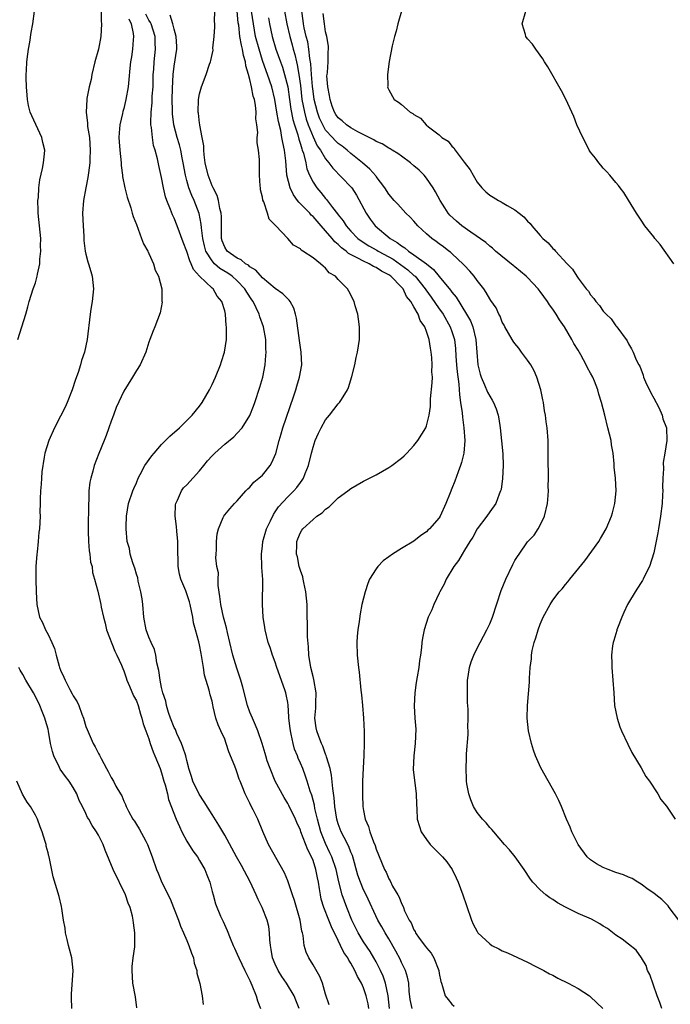
# Model space of a CAD drawing. Units: inches. Extents: x 2607000 to 2610000, y 1485000 to 1488000.
# Drawn here: x 2609115 to 2609218, y 1485400 to 1485556 of the extents above; entities that cross this region are included whole.
import ezdxf

# ---------------------------------------------------------------- set-up
doc = ezdxf.new("R2010")
doc.units = ezdxf.units.IN
doc.header["$MEASUREMENT"] = 0
doc.layers.add('LD26071485_10ft', color=63, linetype='Continuous')

msp = doc.modelspace()

# ---------------------------------------------------------------- linework, layer by layer
at = {"layer": 'LD26071485_10ft'}
for points, elevation in [([(2609114.22, 1485505), (2609115.47, 1485509), (2609115.82, 1485510.18), (2609116.03, 1485511), (2609116.64, 1485513), (2609117, 1485513.96), (2609117.28, 1485515), (2609117.33, 1485515.33), (2609117.68, 1485517), (2609117.7, 1485517.7), (2609117.86, 1485519), (2609117.83, 1485519.83), (2609117.84, 1485521), (2609117.42, 1485525), (2609117.43, 1485525.43), (2609117.41, 1485527), (2609117.47, 1485527.47), (2609117.55, 1485529), (2609117.71, 1485530.29), (2609118.1, 1485532.1), (2609118.26, 1485533), (2609118.43, 1485534.43), (2609118.47, 1485535), (2609118.18, 1485536.18), (2609118.01, 1485537), (2609116.41, 1485540.41), (2609116.18, 1485541), (2609115.92, 1485542.08), (2609115.73, 1485543), (2609115.71, 1485543.71), (2609115.58, 1485545), (2609115.53, 1485546.47), (2609115.54, 1485547), (2609115.59, 1485547.59), (2609115.64, 1485549), (2609115.78, 1485550.22), (2609115.9, 1485551), (2609116.12, 1485552.12), (2609116.35, 1485553.65), (2609116.61, 1485555), (2609116.85, 1485557)], 9050), ([(2609127.41, 1485557), (2609127.42, 1485555.42), (2609127.46, 1485555), (2609127.37, 1485553), (2609126.99, 1485551), (2609126.43, 1485549), (2609125.96, 1485547), (2609125.82, 1485546.18), (2609125.54, 1485545), (2609125.17, 1485543.17), (2609125.14, 1485543), (2609125.02, 1485541), (2609125.27, 1485539.27), (2609125.26, 1485539), (2609125.27, 1485538.73), (2609125.55, 1485537), (2609125.7, 1485535), (2609125.62, 1485533.62), (2609125.62, 1485533), (2609125.4, 1485531.4), (2609125.33, 1485530.67), (2609125, 1485529), (2609124.63, 1485527), (2609124.49, 1485525), (2609124.55, 1485523), (2609124.65, 1485521.35), (2609124.67, 1485520.67), (2609124.89, 1485519), (2609125, 1485518.51), (2609125.32, 1485517.32), (2609125.43, 1485517), (2609125.77, 1485515.77), (2609126.02, 1485515), (2609126.2, 1485513), (2609125.97, 1485511), (2609125.77, 1485509.77), (2609125.67, 1485509), (2609125.19, 1485505), (2609124.78, 1485503), (2609124.32, 1485501.68), (2609124.14, 1485501), (2609123.76, 1485499.76), (2609123.36, 1485498.64), (2609122.83, 1485497), (2609122.04, 1485495), (2609121.73, 1485494.27), (2609121, 1485492.85), (2609120.03, 1485491), (2609119.12, 1485489), (2609118.51, 1485487), (2609118.37, 1485486.37), (2609118.01, 1485484.01), (2609117.94, 1485483), (2609117.92, 1485482.08), (2609117.8, 1485481), (2609117.73, 1485479.73), (2609117.74, 1485479), (2609117.71, 1485477.71), (2609117.73, 1485477), (2609117.64, 1485475), (2609117.56, 1485474.44), (2609117.44, 1485473), (2609117.27, 1485471.27), (2609117.22, 1485471), (2609117.08, 1485469), (2609117.06, 1485466.94), (2609117.13, 1485465), (2609117.24, 1485463), (2609117.66, 1485461), (2609118.13, 1485460.13), (2609118.59, 1485459), (2609119, 1485458.26), (2609119.6, 1485457), (2609120.01, 1485456.01), (2609120.27, 1485455), (2609120.75, 1485453.25), (2609120.83, 1485453), (2609121, 1485452.58), (2609121.51, 1485451.51), (2609121.7, 1485451), (2609122.47, 1485449.53), (2609122.85, 1485448.85), (2609123, 1485448.54), (2609123.6, 1485447.6), (2609123.86, 1485447), (2609124.36, 1485445.64), (2609124.62, 1485445), (2609125, 1485443.68), (2609125.18, 1485443.18), (2609126.13, 1485441), (2609126.46, 1485440.46), (2609127, 1485439.39), (2609127.14, 1485439.14), (2609127.41, 1485438.59), (2609128.27, 1485437), (2609128.55, 1485436.55), (2609129, 1485435.58), (2609129.37, 1485435), (2609129.76, 1485434.24), (2609130.48, 1485433), (2609130.69, 1485432.69), (2609131, 1485431.86), (2609131.29, 1485431.29), (2609131.37, 1485431), (2609131.75, 1485430.25), (2609132.45, 1485429), (2609132.68, 1485428.68), (2609133, 1485428.16), (2609133.47, 1485427.47), (2609134.49, 1485425.51), (2609134.78, 1485425), (2609135.51, 1485423), (2609136.17, 1485421), (2609136.43, 1485420.43), (2609137.02, 1485418.98), (2609138.36, 1485416.36), (2609138.86, 1485415), (2609139.66, 1485413), (2609140.02, 1485412.02), (2609140.49, 1485411), (2609141, 1485409.77), (2609141.34, 1485409), (2609141.75, 1485407.75), (2609142.05, 1485407), (2609142.18, 1485406.18), (2609142.58, 1485405), (2609142.59, 1485404.59), (2609143.04, 1485402.96), (2609143.45, 1485401), (2609143.61, 1485399.61)], 9060), ([(2609169.86, 1485399), (2609169.73, 1485399.73), (2609169.44, 1485401), (2609169, 1485402.27), (2609168.67, 1485403), (2609168.04, 1485404.04), (2609167.65, 1485405), (2609167, 1485406.16), (2609166.65, 1485406.65), (2609166.5, 1485407), (2609165.87, 1485407.87), (2609165.37, 1485409), (2609165, 1485409.78), (2609163.92, 1485411.92), (2609163.53, 1485413), (2609162.73, 1485415), (2609162.31, 1485416.31), (2609162.16, 1485417), (2609162.03, 1485417.97), (2609161.85, 1485419), (2609161.69, 1485419.69), (2609161.47, 1485421), (2609161, 1485422.42), (2609160.77, 1485423), (2609160.15, 1485424.15), (2609159.07, 1485427), (2609159, 1485427.24), (2609158.45, 1485428.45), (2609158.24, 1485429), (2609157.18, 1485431.18), (2609157, 1485431.49), (2609156.4, 1485432.4), (2609155.01, 1485435), (2609154.19, 1485437), (2609153.75, 1485438.25), (2609153.52, 1485439), (2609153.42, 1485439.42), (2609152.96, 1485440.96), (2609152.26, 1485443), (2609151.9, 1485443.9), (2609151.38, 1485445), (2609151, 1485445.93), (2609150.61, 1485447), (2609149.9, 1485449.9), (2609149.57, 1485451), (2609148.91, 1485452.91), (2609148.31, 1485455), (2609147.83, 1485457), (2609147.44, 1485458.56), (2609147.28, 1485459.28), (2609147, 1485460.23), (2609146.79, 1485461), (2609146.37, 1485463), (2609146.25, 1485464.25), (2609145.99, 1485466.01), (2609145.98, 1485467), (2609146.01, 1485468.01), (2609145.77, 1485469), (2609145.6, 1485470.4), (2609145.64, 1485471), (2609145.72, 1485471.72), (2609145.7, 1485473), (2609145.79, 1485474.21), (2609146, 1485475), (2609146.78, 1485476.78), (2609146.86, 1485477), (2609147, 1485477.19), (2609147.83, 1485478.17), (2609148.57, 1485479), (2609149, 1485479.43), (2609150.35, 1485481), (2609150.67, 1485481.33), (2609151, 1485481.58), (2609151.64, 1485482.36), (2609152.43, 1485483), (2609153, 1485483.51), (2609154.19, 1485485), (2609154.49, 1485485.51), (2609155.09, 1485486.91), (2609155.62, 1485489), (2609155.96, 1485490.04), (2609156.24, 1485491), (2609157.9, 1485495.9), (2609158.26, 1485497), (2609158.42, 1485497.58), (2609158.88, 1485499), (2609159.23, 1485501), (2609159.14, 1485503), (2609158.83, 1485504.83), (2609158.36, 1485508.36), (2609158.23, 1485509), (2609157.95, 1485509.95), (2609157.39, 1485511), (2609157.24, 1485511.24), (2609157, 1485511.42), (2609156.24, 1485512.24), (2609155, 1485513.07), (2609153, 1485514.77), (2609151.95, 1485515.95), (2609151, 1485516.52), (2609150.75, 1485516.75), (2609150.32, 1485517), (2609149.62, 1485517.62), (2609149, 1485517.9), (2609147.41, 1485519), (2609147, 1485519.63), (2609146.61, 1485520.61), (2609146.49, 1485521), (2609146.48, 1485523), (2609146.49, 1485524.49), (2609146.46, 1485525), (2609146.25, 1485525.75), (2609146.02, 1485527), (2609145.79, 1485527.79), (2609145.16, 1485529), (2609145, 1485529.35), (2609144.38, 1485531), (2609143.91, 1485533), (2609143.73, 1485534.27), (2609143.67, 1485535), (2609143.67, 1485535.67), (2609143.43, 1485537), (2609143.04, 1485538.96), (2609143.04, 1485539.04), (2609143, 1485539.26), (2609142.84, 1485540.84), (2609142.81, 1485541), (2609142.87, 1485543), (2609143, 1485543.91), (2609143.31, 1485545), (2609144.08, 1485547), (2609144.61, 1485548.61), (2609144.76, 1485549), (2609144.81, 1485549.19), (2609145, 1485550.15), (2609145.16, 1485550.84), (2609145.14, 1485551.14), (2609145.33, 1485553), (2609145.45, 1485554.55), (2609145.43, 1485555), (2609145.39, 1485555.39), (2609145.42, 1485557)], 9100), ([(2609173.1, 1485399), (2609172.91, 1485401), (2609172.48, 1485403), (2609172.11, 1485404.11), (2609171.7, 1485405), (2609171, 1485406.37), (2609170.65, 1485407), (2609170.04, 1485408.03), (2609169, 1485409.55), (2609168.14, 1485411), (2609167.15, 1485413), (2609166.36, 1485415), (2609165.98, 1485415.98), (2609165.63, 1485417), (2609165.08, 1485419.08), (2609164.65, 1485421), (2609163.97, 1485423), (2609163.68, 1485423.68), (2609163, 1485425.11), (2609162.25, 1485427), (2609161.69, 1485429), (2609161.3, 1485430.7), (2609161.22, 1485431.22), (2609160.81, 1485432.81), (2609160.56, 1485433.44), (2609160.09, 1485435), (2609159.81, 1485435.81), (2609159.36, 1485437), (2609159, 1485437.86), (2609158.63, 1485438.63), (2609158.52, 1485439), (2609158.08, 1485440.08), (2609157.86, 1485441), (2609157.55, 1485442.45), (2609157.41, 1485443), (2609157.38, 1485443.38), (2609157.17, 1485445), (2609157.18, 1485445.18), (2609157.06, 1485447.06), (2609157, 1485447.45), (2609156.76, 1485448.76), (2609156.69, 1485449), (2609156.53, 1485449.47), (2609155.27, 1485453), (2609155, 1485453.87), (2609154.57, 1485455), (2609154.2, 1485456.2), (2609153.9, 1485457), (2609153.42, 1485459), (2609153.35, 1485459.35), (2609153.12, 1485461), (2609153, 1485463), (2609153.02, 1485466.98), (2609152.89, 1485468.89), (2609152.91, 1485469.09), (2609152.83, 1485471), (2609153, 1485472.31), (2609153.07, 1485473), (2609153.65, 1485475), (2609154.25, 1485476.26), (2609154.72, 1485477.28), (2609155, 1485477.66), (2609155.54, 1485478.46), (2609157, 1485480.07), (2609157.95, 1485481), (2609158.44, 1485481.56), (2609159, 1485482.34), (2609159.29, 1485482.71), (2609159.47, 1485483), (2609159.75, 1485483.75), (2609160.28, 1485485), (2609160.76, 1485487), (2609161, 1485487.94), (2609161.35, 1485489), (2609161.86, 1485490.14), (2609162.29, 1485491), (2609163, 1485492.28), (2609163.6, 1485493), (2609165, 1485494.79), (2609165.2, 1485495), (2609165.49, 1485495.49), (2609166.44, 1485497), (2609166.6, 1485497.4), (2609167.15, 1485499.15), (2609167.6, 1485501), (2609167.84, 1485502.16), (2609168.05, 1485503), (2609168.35, 1485505), (2609168.38, 1485507), (2609168.23, 1485508.23), (2609168.09, 1485509), (2609167.69, 1485510.31), (2609167.52, 1485511), (2609166.67, 1485512.67), (2609166.47, 1485513), (2609165, 1485514.48), (2609164.55, 1485515), (2609163.56, 1485515.56), (2609163, 1485516.29), (2609162.61, 1485516.61), (2609162.18, 1485517), (2609161, 1485517.91), (2609159.39, 1485519), (2609159.13, 1485519.13), (2609159, 1485519.33), (2609157.93, 1485519.93), (2609157.01, 1485521), (2609155.1, 1485523), (2609155.04, 1485523.04), (2609155, 1485523.13), (2609154.05, 1485524.05), (2609153.79, 1485525), (2609153.22, 1485526.78), (2609153.06, 1485527.06), (2609153, 1485527.52), (2609152.69, 1485528.69), (2609152.65, 1485529), (2609152.64, 1485529.36), (2609152.51, 1485531), (2609152.5, 1485533.5), (2609152.34, 1485535), (2609152.15, 1485536.15), (2609152.17, 1485537), (2609152.23, 1485537.77), (2609152.1, 1485539), (2609151.96, 1485539.96), (2609151.99, 1485541), (2609151.9, 1485542.1), (2609151.71, 1485543), (2609151.53, 1485543.53), (2609151.27, 1485545), (2609151, 1485546.17), (2609150.78, 1485547), (2609150.37, 1485548.37), (2609150.32, 1485549), (2609149.99, 1485549.99), (2609149.84, 1485551), (2609149.65, 1485551.65), (2609149.42, 1485553), (2609149.22, 1485554.78), (2609149.16, 1485555.16), (2609148.97, 1485557.03)], 9110), ([(2609176.69, 1485399), (2609176.42, 1485400.42), (2609176.24, 1485401.76), (2609176.16, 1485403), (2609175.98, 1485403.98), (2609175.65, 1485405), (2609175, 1485406.29), (2609174.79, 1485406.79), (2609174.1, 1485408.1), (2609173, 1485410.05), (2609172.43, 1485411), (2609171.92, 1485411.92), (2609171.29, 1485413), (2609169.42, 1485417), (2609169, 1485417.82), (2609168.5, 1485419), (2609168.12, 1485420.12), (2609167.24, 1485423.24), (2609167, 1485423.78), (2609166.66, 1485424.66), (2609165.93, 1485426.07), (2609165.47, 1485427), (2609165, 1485428.23), (2609164.76, 1485429), (2609164.46, 1485431), (2609164.37, 1485432.37), (2609164.15, 1485433.85), (2609163.95, 1485435.94), (2609163.69, 1485437), (2609163.13, 1485438.87), (2609163.1, 1485439.1), (2609163, 1485439.3), (2609162.57, 1485440.57), (2609162.34, 1485441), (2609161.9, 1485442.1), (2609161.58, 1485443), (2609161.48, 1485443.48), (2609161.26, 1485445), (2609161.42, 1485446.58), (2609161.43, 1485447.43), (2609161.51, 1485449), (2609161.14, 1485451.14), (2609161, 1485451.61), (2609160.66, 1485453), (2609160.36, 1485455), (2609160.3, 1485456.3), (2609160.14, 1485457.86), (2609160.11, 1485459), (2609160.12, 1485460.12), (2609160.07, 1485461), (2609160.06, 1485461.94), (2609160.07, 1485463), (2609159.99, 1485463.99), (2609159.88, 1485465), (2609159.52, 1485466.48), (2609159.42, 1485467), (2609159.37, 1485467.37), (2609159, 1485468.38), (2609158.82, 1485469), (2609158.54, 1485470.54), (2609158.39, 1485471), (2609158.44, 1485472.44), (2609158.42, 1485473), (2609158.59, 1485473.41), (2609159, 1485474.42), (2609159.24, 1485474.76), (2609159.38, 1485475), (2609161, 1485476.47), (2609161.61, 1485477), (2609162.46, 1485477.54), (2609163, 1485478.12), (2609163.54, 1485478.46), (2609164.08, 1485479), (2609165, 1485479.89), (2609166.53, 1485481), (2609167, 1485481.4), (2609169, 1485482.53), (2609169.95, 1485483), (2609171, 1485483.57), (2609173, 1485484.7), (2609173.47, 1485485), (2609175, 1485486.17), (2609175.44, 1485486.56), (2609175.89, 1485487), (2609177, 1485488.19), (2609177.6, 1485489), (2609178.87, 1485491), (2609179, 1485491.3), (2609179.4, 1485493), (2609179.61, 1485494.39), (2609179.59, 1485495), (2609179.61, 1485495.61), (2609179.88, 1485498.12), (2609179.91, 1485499), (2609179.85, 1485499.85), (2609179.89, 1485501), (2609179.85, 1485502.15), (2609179.73, 1485503), (2609179.59, 1485503.59), (2609179.4, 1485505), (2609179, 1485506.28), (2609178.72, 1485507), (2609177.99, 1485507.99), (2609177.65, 1485509), (2609177, 1485510.15), (2609176.49, 1485511), (2609175.81, 1485511.81), (2609175.26, 1485513), (2609175, 1485513.29), (2609173.35, 1485515), (2609173, 1485515.25), (2609171.83, 1485515.83), (2609171, 1485516.42), (2609170.58, 1485516.58), (2609169.9, 1485517), (2609169, 1485517.39), (2609168.1, 1485517.9), (2609166.62, 1485518.62), (2609166.24, 1485519), (2609165.53, 1485519.53), (2609165, 1485520.06), (2609164.46, 1485520.46), (2609164.04, 1485521), (2609163, 1485522.19), (2609162.27, 1485523), (2609161, 1485524.47), (2609160.71, 1485524.71), (2609160.47, 1485525), (2609159, 1485526.51), (2609158.74, 1485526.74), (2609158.56, 1485527), (2609157.9, 1485527.9), (2609157.35, 1485529), (2609156.87, 1485531), (2609156.71, 1485533.29), (2609156.49, 1485535), (2609156.19, 1485536.19), (2609156.07, 1485537), (2609155.88, 1485538.12), (2609155.51, 1485539.51), (2609155.28, 1485541), (2609154.94, 1485543), (2609154.45, 1485545), (2609153.77, 1485547), (2609153.56, 1485547.56), (2609153, 1485549.21), (2609152.44, 1485551), (2609151.9, 1485553), (2609151.55, 1485555), (2609151.27, 1485557)], 9120), ([(2609156.48, 1485557), (2609156.86, 1485555), (2609157.33, 1485553), (2609157.69, 1485551.69), (2609157.85, 1485551), (2609158.12, 1485550.12), (2609158.36, 1485549), (2609158.5, 1485548.5), (2609158.76, 1485547), (2609159, 1485545.24), (2609159.25, 1485543), (2609159.63, 1485541), (2609159.92, 1485539.92), (2609160.23, 1485539), (2609161, 1485537.08), (2609161.68, 1485535.68), (2609162.19, 1485535), (2609163, 1485533.61), (2609163.51, 1485533), (2609164.13, 1485532.13), (2609167, 1485529.19), (2609167.16, 1485529), (2609167.88, 1485527.88), (2609169.42, 1485525), (2609170.06, 1485524.06), (2609170.86, 1485523), (2609173.21, 1485521), (2609174.36, 1485520.37), (2609175, 1485519.84), (2609175.53, 1485519.53), (2609176.12, 1485519), (2609177, 1485518.42), (2609178.97, 1485516.97), (2609180.1, 1485516.1), (2609181, 1485514.98), (2609182.79, 1485512.79), (2609183, 1485512.48), (2609183.69, 1485511.69), (2609185.34, 1485509), (2609185.93, 1485507.93), (2609186.3, 1485507), (2609186.82, 1485505), (2609187.11, 1485501), (2609187.51, 1485499.51), (2609187.67, 1485499), (2609188.18, 1485497.82), (2609188.66, 1485496.66), (2609189, 1485496.01), (2609189.4, 1485495.4), (2609189.59, 1485495), (2609190, 1485494), (2609190.32, 1485493), (2609190.43, 1485492.43), (2609190.64, 1485491), (2609191.1, 1485486.9), (2609191.13, 1485485), (2609191.02, 1485482.98), (2609190.79, 1485481.21), (2609190.72, 1485481), (2609190.51, 1485480.51), (2609189.96, 1485479), (2609189, 1485477.69), (2609188.55, 1485477), (2609187, 1485474.97), (2609186.33, 1485473.67), (2609185.86, 1485473), (2609185, 1485471.63), (2609184.63, 1485471), (2609184.05, 1485469.95), (2609183.32, 1485469), (2609182.11, 1485467), (2609181.78, 1485466.22), (2609181.09, 1485465), (2609181, 1485464.78), (2609180.13, 1485463), (2609179.83, 1485462.17), (2609179.26, 1485461), (2609178.6, 1485459), (2609178.34, 1485457.66), (2609178.24, 1485457), (2609178.18, 1485456.18), (2609178.03, 1485455), (2609177.89, 1485454.11), (2609177.76, 1485453), (2609177.52, 1485451.52), (2609177.35, 1485450.65), (2609177.14, 1485449), (2609177.03, 1485446.97), (2609177.12, 1485445), (2609177.27, 1485443.27), (2609177.19, 1485441), (2609176.96, 1485439), (2609176.88, 1485436.88), (2609177.37, 1485433), (2609177.38, 1485431.38), (2609177.43, 1485430.57), (2609177.5, 1485429), (2609177.85, 1485427.85), (2609178.14, 1485427), (2609179, 1485425.76), (2609179.58, 1485425), (2609181, 1485423.53), (2609181.53, 1485423), (2609182.21, 1485422.21), (2609183.06, 1485421), (2609183.71, 1485419.71), (2609184.02, 1485419), (2609184.75, 1485417), (2609185.3, 1485415.3), (2609186.1, 1485413), (2609186.38, 1485412.38), (2609187, 1485411.19), (2609187.13, 1485411), (2609189, 1485409.22), (2609189.36, 1485409), (2609190.45, 1485408.45), (2609191, 1485408.15), (2609191.83, 1485407.83), (2609195, 1485406.33), (2609196.33, 1485405.67), (2609197.6, 1485405), (2609198.48, 1485404.48), (2609199, 1485404.25), (2609199.79, 1485403.79), (2609201.43, 1485403), (2609203, 1485402.16), (2609204.79, 1485401), (2609205, 1485400.83), (2609206.91, 1485399)], 9140), ([(2609216.27, 1485399), (2609215.96, 1485399.96), (2609215.56, 1485401), (2609214.37, 1485404.37), (2609214.03, 1485405), (2609213.78, 1485405.78), (2609213.04, 1485407.04), (2609212.21, 1485408.21), (2609211, 1485409.16), (2609210, 1485410), (2609209, 1485410.63), (2609207.66, 1485411.66), (2609207, 1485412.03), (2609206.43, 1485412.43), (2609205.12, 1485413.12), (2609203, 1485414.07), (2609201.03, 1485415.03), (2609199.74, 1485415.74), (2609199, 1485416.25), (2609198.54, 1485416.54), (2609197.92, 1485417), (2609197, 1485417.81), (2609195.85, 1485419), (2609195.47, 1485419.47), (2609194.45, 1485421), (2609193.01, 1485423), (2609192.14, 1485424.14), (2609191.33, 1485425), (2609189.63, 1485427), (2609189.35, 1485427.35), (2609189, 1485427.69), (2609188.42, 1485428.42), (2609187.84, 1485429), (2609187, 1485430.07), (2609186.44, 1485431), (2609186.03, 1485432.03), (2609185.7, 1485433), (2609185.4, 1485434.6), (2609185.34, 1485435), (2609185.33, 1485435.33), (2609185.25, 1485437), (2609185.33, 1485438.67), (2609185.33, 1485439.33), (2609185.58, 1485442.42), (2609185.56, 1485443), (2609185.52, 1485443.52), (2609185.58, 1485445), (2609185.57, 1485446.43), (2609185.5, 1485447.5), (2609185.46, 1485449), (2609185.48, 1485451), (2609185.6, 1485451.6), (2609185.81, 1485453), (2609186.07, 1485453.93), (2609186.49, 1485455), (2609187, 1485456.06), (2609187.48, 1485457), (2609188.55, 1485459), (2609189, 1485459.93), (2609189.43, 1485461), (2609190.79, 1485465.21), (2609191.53, 1485467), (2609192.66, 1485469.34), (2609193, 1485469.97), (2609193.39, 1485470.61), (2609193.65, 1485471), (2609195, 1485472.92), (2609196.03, 1485473.97), (2609196.69, 1485475), (2609197, 1485475.57), (2609197.69, 1485477), (2609198.15, 1485479), (2609198.27, 1485480.27), (2609198.31, 1485481), (2609198.29, 1485481.71), (2609198.34, 1485483), (2609198.34, 1485484.34), (2609198.29, 1485485), (2609198.29, 1485486.29), (2609198.25, 1485487), (2609198.27, 1485488.27), (2609198.25, 1485489), (2609198.13, 1485491), (2609197.97, 1485491.97), (2609197.85, 1485493), (2609197.7, 1485493.7), (2609197.51, 1485495), (2609197.41, 1485495.41), (2609197.11, 1485497), (2609196.49, 1485499), (2609196.03, 1485500.03), (2609195.5, 1485501), (2609195, 1485501.74), (2609194.06, 1485503), (2609193.63, 1485503.63), (2609193, 1485504.33), (2609192.72, 1485504.72), (2609192.54, 1485505), (2609191.41, 1485507), (2609191.28, 1485507.28), (2609191, 1485507.73), (2609190.66, 1485508.66), (2609190.46, 1485509), (2609190, 1485510), (2609189.18, 1485511.18), (2609189, 1485511.42), (2609188.46, 1485512.46), (2609188.06, 1485513), (2609187, 1485514.35), (2609186.52, 1485515), (2609185.83, 1485515.83), (2609185, 1485516.69), (2609184.87, 1485516.87), (2609183, 1485518.6), (2609182.8, 1485518.8), (2609182.52, 1485519), (2609181.67, 1485519.67), (2609181, 1485520.15), (2609180.53, 1485520.53), (2609179.85, 1485521), (2609179, 1485521.75), (2609177.62, 1485523), (2609177, 1485523.72), (2609176.38, 1485524.38), (2609175.69, 1485525), (2609174.42, 1485526.42), (2609173.85, 1485527), (2609173, 1485528), (2609172.38, 1485529), (2609171, 1485530.83), (2609170.94, 1485530.94), (2609170, 1485532), (2609168.85, 1485533), (2609167, 1485534.46), (2609166.4, 1485535), (2609165.61, 1485535.61), (2609165, 1485536.06), (2609164.51, 1485536.51), (2609164.09, 1485537), (2609163, 1485538.18), (2609162.53, 1485539), (2609162.05, 1485540.05), (2609161.7, 1485541), (2609161.2, 1485543), (2609161, 1485544.34), (2609160.9, 1485545.1), (2609160.74, 1485547), (2609160.64, 1485548.64), (2609160.47, 1485549.53), (2609160.32, 1485551), (2609160.15, 1485552.15), (2609159.93, 1485553), (2609159.62, 1485554.38), (2609159.51, 1485555), (2609159.46, 1485555.46), (2609159.21, 1485557)], 9150), ([(2609175.04, 1485557), (2609174.46, 1485555), (2609174.16, 1485553.84), (2609173.9, 1485553), (2609173.53, 1485551.53), (2609173.06, 1485549.06), (2609172.81, 1485547), (2609172.83, 1485545.17), (2609172.82, 1485545), (2609172.86, 1485544.86), (2609173, 1485544.54), (2609173.85, 1485543), (2609174.57, 1485542.57), (2609175, 1485542.23), (2609176.42, 1485541), (2609176.81, 1485540.81), (2609177, 1485540.63), (2609178.04, 1485540.04), (2609178.92, 1485539), (2609179.32, 1485538.68), (2609181, 1485537.4), (2609181.43, 1485537), (2609182.4, 1485536.4), (2609183, 1485535.6), (2609183.34, 1485535.34), (2609183.52, 1485535), (2609184.93, 1485533.07), (2609185.89, 1485531.89), (2609186.36, 1485531), (2609187, 1485529.92), (2609187.77, 1485529), (2609188.4, 1485528.4), (2609189, 1485527.87), (2609189.55, 1485527.55), (2609190.38, 1485527), (2609190.81, 1485526.81), (2609191, 1485526.71), (2609191.79, 1485526.21), (2609193, 1485525.55), (2609193.65, 1485525), (2609194.43, 1485524.43), (2609195, 1485523.72), (2609195.39, 1485523.39), (2609195.67, 1485523), (2609197, 1485521.47), (2609197.44, 1485521), (2609198.28, 1485520.28), (2609199, 1485519.41), (2609199.23, 1485519.23), (2609199.42, 1485519), (2609201.27, 1485517), (2609202.13, 1485516.13), (2609202.8, 1485515), (2609203, 1485514.7), (2609204.29, 1485513), (2609204.64, 1485512.64), (2609205, 1485512.04), (2609205.49, 1485511.49), (2609205.82, 1485511), (2609206.39, 1485510.39), (2609207, 1485509.49), (2609207.46, 1485509), (2609208.25, 1485508.25), (2609209, 1485507.16), (2609209.14, 1485507), (2609210.76, 1485504.76), (2609211, 1485504.3), (2609211.49, 1485503.49), (2609211.73, 1485503), (2609212.23, 1485501.77), (2609212.62, 1485501), (2609212.77, 1485500.77), (2609213.32, 1485499.32), (2609213.39, 1485499), (2609213.7, 1485498.3), (2609214.53, 1485496.53), (2609215, 1485495.72), (2609215.78, 1485494.22), (2609216.32, 1485493), (2609216.44, 1485492.44), (2609217.04, 1485491), (2609217.09, 1485489), (2609216.77, 1485487), (2609216.51, 1485485.49), (2609216.52, 1485484.52), (2609216.42, 1485483), (2609216.4, 1485481.6), (2609216.42, 1485481), (2609216.4, 1485480.4), (2609216.33, 1485479), (2609216.09, 1485477), (2609215.75, 1485475), (2609215.65, 1485474.35), (2609215, 1485471.17), (2609214.33, 1485469), (2609213.59, 1485467.59), (2609213.33, 1485467), (2609213.21, 1485466.79), (2609213, 1485466.49), (2609212.43, 1485465.57), (2609212.04, 1485465), (2609211, 1485463.28), (2609210.85, 1485463), (2609210.28, 1485461.72), (2609209.95, 1485461), (2609209.25, 1485459.25), (2609209.16, 1485459), (2609209.13, 1485458.87), (2609208.68, 1485457.32), (2609208.55, 1485457), (2609208.45, 1485456.45), (2609208.3, 1485455), (2609208.36, 1485453.64), (2609208.36, 1485453), (2609208.53, 1485451), (2609208.65, 1485449), (2609208.8, 1485447), (2609209.18, 1485445), (2609209.64, 1485443.64), (2609209.89, 1485443), (2609210.89, 1485440.89), (2609211.55, 1485439.55), (2609213, 1485437.1), (2609213.75, 1485435.75), (2609214.31, 1485435), (2609215.64, 1485433), (2609216.12, 1485432.12), (2609217, 1485431.05), (2609218.38, 1485429)], 9170), ([(2609218.19, 1485517), (2609216.02, 1485520.02), (2609215.19, 1485521), (2609215, 1485521.26), (2609213.61, 1485523), (2609213, 1485523.88), (2609212.27, 1485525), (2609211, 1485527.05), (2609210.27, 1485528.27), (2609209.66, 1485529), (2609209.4, 1485529.4), (2609209, 1485529.84), (2609208.02, 1485531), (2609207.58, 1485531.58), (2609207, 1485532.14), (2609206.62, 1485532.62), (2609206.28, 1485533), (2609205.74, 1485533.74), (2609205, 1485534.65), (2609204.78, 1485535), (2609204.2, 1485536.2), (2609203.75, 1485537), (2609202.82, 1485539), (2609202.32, 1485540.32), (2609202, 1485541), (2609201.07, 1485543.07), (2609200.4, 1485544.4), (2609198.2, 1485548.2), (2609197.69, 1485549), (2609197.44, 1485549.44), (2609196.29, 1485551), (2609195.76, 1485551.76), (2609195, 1485552.65), (2609194.74, 1485553), (2609194.66, 1485553.34), (2609194.17, 1485555), (2609194.72, 1485557)], 9180), ([(2609131.82, 1485555.82), (2609132.19, 1485555), (2609132.52, 1485553.48), (2609132.55, 1485553), (2609132.48, 1485552.48), (2609132.38, 1485551), (2609132.21, 1485549.79), (2609132.08, 1485549), (2609131.97, 1485547.97), (2609131.83, 1485546.17), (2609131.69, 1485545), (2609131.34, 1485543), (2609131, 1485541.6), (2609130.87, 1485541.13), (2609130.81, 1485540.81), (2609130.38, 1485539), (2609130.26, 1485537.74), (2609130.22, 1485537), (2609130.29, 1485536.29), (2609130.36, 1485535), (2609130.57, 1485533), (2609130.58, 1485532.58), (2609130.79, 1485531), (2609130.8, 1485530.8), (2609131.19, 1485529), (2609131.54, 1485527.54), (2609132.14, 1485525.86), (2609132.36, 1485525), (2609132.47, 1485524.47), (2609133, 1485523.2), (2609133.84, 1485521), (2609134.13, 1485520.13), (2609134.82, 1485519), (2609134.86, 1485518.86), (2609135, 1485518.62), (2609135.71, 1485517), (2609135.96, 1485515.96), (2609136.49, 1485515), (2609137.02, 1485513), (2609137.06, 1485511.06), (2609137.09, 1485510.91), (2609136.77, 1485509.24), (2609135.92, 1485507), (2609135.65, 1485506.35), (2609135.16, 1485505), (2609135, 1485504.59), (2609134.49, 1485503), (2609133.58, 1485501), (2609133, 1485500.08), (2609132.38, 1485499), (2609131, 1485496.79), (2609129.81, 1485494.19), (2609129.37, 1485493), (2609129, 1485492.07), (2609128.65, 1485491), (2609128.2, 1485489.8), (2609127.92, 1485489), (2609127.07, 1485486.93), (2609126.32, 1485485), (2609126.12, 1485484.12), (2609125.76, 1485483), (2609125.61, 1485482.39), (2609125.49, 1485481), (2609125.47, 1485479.47), (2609125.42, 1485479), (2609125.35, 1485475), (2609125.38, 1485474.62), (2609125.4, 1485473), (2609125.5, 1485471.5), (2609125.62, 1485471), (2609125.73, 1485469.73), (2609125.97, 1485469), (2609126.05, 1485468.05), (2609126.39, 1485467), (2609126.87, 1485465.13), (2609127.36, 1485463), (2609127.44, 1485462.56), (2609127.78, 1485461), (2609128.03, 1485460.03), (2609128.26, 1485459), (2609129.59, 1485455.59), (2609129.9, 1485455), (2609130.63, 1485453.37), (2609130.84, 1485452.84), (2609131, 1485452.48), (2609131.36, 1485451.36), (2609131.49, 1485451), (2609131.92, 1485450.08), (2609132.54, 1485448.54), (2609133, 1485447.74), (2609133.27, 1485447), (2609133.63, 1485445.63), (2609133.89, 1485445), (2609134.08, 1485444.08), (2609134.52, 1485443), (2609135, 1485441.7), (2609135.21, 1485441), (2609135.66, 1485439.66), (2609135.95, 1485439), (2609136.75, 1485437), (2609137, 1485436.32), (2609137.38, 1485435), (2609137.56, 1485434.44), (2609137.93, 1485433), (2609138.12, 1485432.12), (2609139.32, 1485429), (2609139.82, 1485427.82), (2609140.22, 1485427), (2609141, 1485425.5), (2609141.96, 1485423.96), (2609142.67, 1485423), (2609143, 1485422.46), (2609143.83, 1485421), (2609144.15, 1485420.15), (2609144.62, 1485419), (2609145, 1485417.53), (2609145.16, 1485417), (2609145.55, 1485415.55), (2609146.36, 1485413.64), (2609146.64, 1485413), (2609146.78, 1485412.78), (2609147.37, 1485411.37), (2609147.85, 1485410.15), (2609148.35, 1485409), (2609148.57, 1485408.57), (2609149, 1485407.62), (2609149.24, 1485407), (2609150.2, 1485405), (2609151, 1485403.41), (2609151.31, 1485402.69), (2609151.97, 1485401), (2609152.19, 1485400.19), (2609152.65, 1485399)], 9070), ([(2609158.79, 1485399), (2609158.29, 1485400.29), (2609157.99, 1485401), (2609156.81, 1485403), (2609156.05, 1485404.05), (2609155.48, 1485405), (2609155, 1485406.01), (2609154.59, 1485407), (2609154.36, 1485408.36), (2609154.24, 1485409), (2609154.14, 1485409.86), (2609154.11, 1485411), (2609153.97, 1485411.97), (2609153.74, 1485413), (2609152.92, 1485415), (2609152.28, 1485416.28), (2609152, 1485417), (2609151.05, 1485419.05), (2609149.64, 1485421.64), (2609148.85, 1485423), (2609147, 1485426.45), (2609146.06, 1485428.06), (2609145, 1485429.71), (2609143.76, 1485431.76), (2609142.95, 1485432.95), (2609141.97, 1485435), (2609141.75, 1485435.75), (2609141.34, 1485437), (2609141.28, 1485437.28), (2609141, 1485438.27), (2609140.83, 1485439), (2609140.39, 1485440.39), (2609140.16, 1485441), (2609139.44, 1485442.56), (2609139.19, 1485443.19), (2609139, 1485443.54), (2609138.43, 1485445), (2609138.12, 1485445.88), (2609137.78, 1485447), (2609137.66, 1485447.66), (2609137.2, 1485449), (2609137, 1485449.83), (2609136.75, 1485451), (2609136.55, 1485452.55), (2609136.25, 1485453.75), (2609136.06, 1485455), (2609135.85, 1485455.85), (2609135.34, 1485457), (2609135, 1485457.84), (2609134.57, 1485459), (2609134.18, 1485461), (2609134.01, 1485463), (2609133.91, 1485463.91), (2609133.73, 1485465), (2609133.29, 1485466.71), (2609133.21, 1485467.21), (2609133, 1485467.82), (2609132.76, 1485468.76), (2609132.65, 1485469), (2609132.42, 1485469.58), (2609132.04, 1485471), (2609131.89, 1485471.89), (2609131.54, 1485473), (2609131.37, 1485475), (2609131.37, 1485475.37), (2609131.45, 1485477), (2609131.78, 1485479), (2609132.43, 1485481), (2609132.62, 1485481.38), (2609133, 1485482.28), (2609133.27, 1485483), (2609133.61, 1485483.61), (2609134.35, 1485485), (2609135.46, 1485486.54), (2609135.84, 1485487), (2609137, 1485488.35), (2609138.33, 1485489.67), (2609139.84, 1485491), (2609141, 1485492.13), (2609141.87, 1485493), (2609143, 1485494.43), (2609143.42, 1485495), (2609144.57, 1485497), (2609145, 1485497.86), (2609145.52, 1485499), (2609146.34, 1485501), (2609146.48, 1485501.52), (2609146.97, 1485503), (2609147.26, 1485505), (2609147.29, 1485506.71), (2609147.27, 1485507), (2609147.22, 1485507.22), (2609147.12, 1485509), (2609147, 1485509.51), (2609146.57, 1485511), (2609145.83, 1485511.83), (2609145.15, 1485513), (2609145, 1485513.12), (2609143.02, 1485515.02), (2609142.06, 1485516.06), (2609141.71, 1485517), (2609141.45, 1485517.45), (2609141, 1485518.94), (2609140.4, 1485520.4), (2609139.45, 1485523), (2609139, 1485524.19), (2609138.73, 1485524.73), (2609138.43, 1485525.57), (2609137.83, 1485527), (2609137.6, 1485527.6), (2609137.29, 1485529), (2609137, 1485530.68), (2609136.55, 1485532.55), (2609136.37, 1485533.63), (2609135.99, 1485535), (2609135.74, 1485535.74), (2609135.55, 1485537), (2609135.4, 1485538.6), (2609135.32, 1485539), (2609135.3, 1485539.3), (2609135.34, 1485541), (2609135.5, 1485542.5), (2609135.53, 1485543.53), (2609135.64, 1485545), (2609135.69, 1485547), (2609135.75, 1485547.75), (2609135.81, 1485549), (2609136.03, 1485551), (2609135.99, 1485551.99), (2609135.98, 1485553), (2609135.33, 1485555), (2609135.23, 1485555.23), (2609135, 1485555.61), (2609134.52, 1485556.52)], 9080), ([(2609163.58, 1485399.58), (2609163, 1485401.27), (2609162.48, 1485403), (2609162.07, 1485404.07), (2609161, 1485405.89), (2609160.31, 1485407), (2609159.93, 1485407.93), (2609159.6, 1485409), (2609159.44, 1485410.56), (2609159.34, 1485411), (2609159.25, 1485411.25), (2609158.98, 1485413), (2609158.08, 1485416.08), (2609157.73, 1485417), (2609157, 1485419.22), (2609156.48, 1485420.48), (2609153.95, 1485425), (2609153.02, 1485427.03), (2609152.24, 1485429), (2609151.51, 1485430.49), (2609151.16, 1485431.16), (2609151, 1485431.53), (2609150.23, 1485433), (2609149.78, 1485434.22), (2609149.46, 1485435), (2609149.31, 1485435.31), (2609149, 1485436.34), (2609148.8, 1485436.8), (2609148.61, 1485437.39), (2609147.66, 1485439.66), (2609147.25, 1485441), (2609147, 1485441.66), (2609146.39, 1485443), (2609145.94, 1485443.94), (2609145.59, 1485445), (2609145.19, 1485446.81), (2609145.11, 1485447.11), (2609145, 1485447.66), (2609144.71, 1485448.71), (2609144.56, 1485449.44), (2609143.82, 1485451.82), (2609143.63, 1485453), (2609143.4, 1485454.6), (2609143.25, 1485455.25), (2609143, 1485456.63), (2609142.89, 1485457.11), (2609142.37, 1485459), (2609142.08, 1485460.08), (2609141.93, 1485461), (2609141.52, 1485463), (2609141.42, 1485463.42), (2609141, 1485464.69), (2609140.82, 1485465.18), (2609140.06, 1485467), (2609139.82, 1485467.82), (2609139.61, 1485469), (2609139.61, 1485470.39), (2609139.58, 1485471), (2609139.58, 1485473), (2609139.4, 1485474.6), (2609139.34, 1485475.34), (2609139.13, 1485477), (2609139.2, 1485478.8), (2609139.24, 1485479), (2609139.51, 1485479.51), (2609140.14, 1485481), (2609140.49, 1485481.51), (2609141, 1485481.97), (2609143, 1485484.19), (2609143.67, 1485485), (2609144.26, 1485485.74), (2609145, 1485486.56), (2609145.44, 1485487), (2609147, 1485488.4), (2609148.43, 1485489.57), (2609149, 1485490.15), (2609149.77, 1485491), (2609151, 1485492.93), (2609151.59, 1485494.41), (2609151.8, 1485495), (2609152.57, 1485497.43), (2609153.02, 1485499), (2609153.4, 1485501), (2609153.54, 1485502.46), (2609153.56, 1485503), (2609153.53, 1485503.53), (2609153.5, 1485505), (2609153.17, 1485507), (2609152.59, 1485508.59), (2609152.47, 1485509), (2609152, 1485510), (2609151.49, 1485511), (2609151.28, 1485511.28), (2609150.49, 1485512.49), (2609150.21, 1485513), (2609149, 1485514.26), (2609148.16, 1485515), (2609147.48, 1485515.48), (2609146.23, 1485516.23), (2609145.4, 1485517), (2609145, 1485517.43), (2609144.03, 1485519), (2609143.81, 1485519.81), (2609143.52, 1485521), (2609143.3, 1485522.7), (2609143.28, 1485523.28), (2609142.93, 1485524.93), (2609142.14, 1485527), (2609141.79, 1485527.79), (2609141.34, 1485529), (2609141, 1485530.18), (2609140.78, 1485531), (2609140.41, 1485533), (2609140.25, 1485533.75), (2609140.03, 1485535), (2609139.83, 1485535.83), (2609139.49, 1485537), (2609138.96, 1485539), (2609138.73, 1485540.73), (2609138.72, 1485541), (2609138.73, 1485541.27), (2609138.7, 1485543), (2609138.74, 1485544.74), (2609138.84, 1485547), (2609139, 1485548.29), (2609139.39, 1485551), (2609139.39, 1485551.39), (2609139.32, 1485553), (2609139, 1485554.17), (2609138.79, 1485555), (2609138.36, 1485556.36)], 9090), ([(2609153.94, 1485555.94), (2609154.12, 1485555), (2609154.54, 1485553), (2609155.12, 1485551), (2609155.82, 1485549), (2609156.14, 1485548.14), (2609156.5, 1485547), (2609157, 1485545), (2609157.26, 1485543), (2609157.49, 1485541.49), (2609157.82, 1485539.82), (2609158.07, 1485539), (2609158.57, 1485537.43), (2609158.73, 1485536.73), (2609159, 1485535.92), (2609159.2, 1485535.2), (2609159.3, 1485535), (2609159.47, 1485534.53), (2609159.85, 1485533), (2609160.03, 1485532.03), (2609160.46, 1485531), (2609161, 1485529.91), (2609161.6, 1485529), (2609162.26, 1485528.26), (2609163, 1485527.33), (2609163.16, 1485527.16), (2609164.08, 1485525.92), (2609164.89, 1485524.89), (2609165, 1485524.73), (2609165.78, 1485523.78), (2609166.24, 1485523), (2609167, 1485522.15), (2609168.12, 1485521), (2609168.62, 1485520.62), (2609169.85, 1485519.85), (2609171.13, 1485519.13), (2609171.33, 1485519), (2609173, 1485518.1), (2609173.7, 1485517.7), (2609176.02, 1485516.02), (2609177, 1485515.14), (2609177.08, 1485515.08), (2609177.16, 1485515), (2609178.79, 1485513), (2609178.87, 1485512.87), (2609179.71, 1485511.71), (2609181, 1485509.85), (2609181.37, 1485509.37), (2609181.61, 1485509), (2609182.74, 1485507), (2609183, 1485506.26), (2609183.4, 1485505), (2609183.58, 1485503.58), (2609183.64, 1485502.36), (2609183.74, 1485501), (2609183.84, 1485499.84), (2609184.11, 1485497.89), (2609184.2, 1485496.2), (2609184.36, 1485495), (2609184.61, 1485493.39), (2609184.67, 1485492.67), (2609184.92, 1485491), (2609185.04, 1485489), (2609184.88, 1485487), (2609184.53, 1485485.48), (2609184.38, 1485485), (2609184, 1485484), (2609183.48, 1485482.52), (2609183, 1485481.36), (2609182.72, 1485480.72), (2609182.06, 1485479), (2609181.15, 1485477), (2609181, 1485476.75), (2609179.45, 1485475), (2609179.22, 1485474.78), (2609179, 1485474.53), (2609178.09, 1485473.91), (2609177, 1485473.06), (2609175, 1485471.88), (2609173.6, 1485471), (2609173, 1485470.58), (2609172.1, 1485469.9), (2609171.25, 1485469), (2609171, 1485468.67), (2609169.96, 1485467), (2609169.66, 1485466.34), (2609169.24, 1485465), (2609168.76, 1485463), (2609168.46, 1485461.54), (2609168.31, 1485460.31), (2609168.11, 1485459), (2609168.01, 1485457.99), (2609167.96, 1485457), (2609167.99, 1485455), (2609168.19, 1485453), (2609168.3, 1485452.3), (2609168.59, 1485449.41), (2609168.7, 1485448.7), (2609168.85, 1485447), (2609169.02, 1485445), (2609169.11, 1485442.89), (2609169.13, 1485441), (2609169.06, 1485439.06), (2609168.92, 1485437.08), (2609168.84, 1485435), (2609168.83, 1485433.17), (2609168.85, 1485432.85), (2609168.9, 1485431), (2609169, 1485430.38), (2609169.23, 1485429.23), (2609169.26, 1485429), (2609169.81, 1485427.81), (2609170.02, 1485427), (2609170.6, 1485425.4), (2609170.84, 1485424.84), (2609171, 1485424.26), (2609172.31, 1485421), (2609172.57, 1485420.57), (2609173, 1485419.54), (2609173.23, 1485419.23), (2609173.62, 1485418.38), (2609174.42, 1485417), (2609174.65, 1485416.65), (2609175, 1485415.65), (2609175.25, 1485415.25), (2609175.32, 1485415), (2609175.51, 1485414.49), (2609176.25, 1485413), (2609176.54, 1485412.54), (2609177, 1485411.43), (2609177.17, 1485411.17), (2609177.24, 1485411), (2609177.84, 1485410.16), (2609178.84, 1485408.84), (2609179, 1485408.6), (2609179.74, 1485407.74), (2609180.14, 1485407), (2609180.93, 1485405), (2609181, 1485404.56), (2609181.27, 1485403.27), (2609181.34, 1485403), (2609181.53, 1485402.47), (2609181.96, 1485401), (2609182.4, 1485400.4), (2609183, 1485399.67), (2609183.38, 1485399.38)], 9130), ([(2609218.98, 1485412.98), (2609217.46, 1485415), (2609217.27, 1485415.27), (2609217, 1485415.53), (2609216.28, 1485416.28), (2609215.31, 1485417), (2609215, 1485417.27), (2609214.13, 1485417.87), (2609213, 1485418.69), (2609212.45, 1485419), (2609211.57, 1485419.57), (2609211, 1485419.79), (2609210.19, 1485420.19), (2609209, 1485420.56), (2609207.75, 1485421), (2609207, 1485421.33), (2609205.92, 1485421.92), (2609205, 1485422.54), (2609204.44, 1485423), (2609203, 1485424.96), (2609202.94, 1485425.06), (2609202, 1485427), (2609201.74, 1485427.74), (2609201.16, 1485429), (2609200.37, 1485431), (2609199.95, 1485431.95), (2609199.43, 1485433), (2609197.1, 1485437.1), (2609196.27, 1485439), (2609195.94, 1485439.94), (2609195.62, 1485441), (2609195.14, 1485443), (2609194.92, 1485445), (2609194.97, 1485447), (2609195.31, 1485450.69), (2609195.32, 1485451.32), (2609195.42, 1485453), (2609195.6, 1485454.4), (2609195.62, 1485455), (2609195.74, 1485455.74), (2609196.04, 1485457), (2609196.29, 1485457.71), (2609196.66, 1485459), (2609197, 1485459.9), (2609197.49, 1485461), (2609198.57, 1485463), (2609199, 1485463.71), (2609200, 1485465), (2609200.49, 1485465.51), (2609201, 1485466.19), (2609201.39, 1485466.61), (2609201.69, 1485467), (2609204.1, 1485469.9), (2609206.29, 1485473), (2609206.56, 1485473.44), (2609207.46, 1485475), (2609208.32, 1485477), (2609208.48, 1485477.52), (2609208.85, 1485479), (2609209.03, 1485481), (2609208.93, 1485483), (2609208.74, 1485484.75), (2609208.73, 1485485.27), (2609208.55, 1485487), (2609208.32, 1485488.32), (2609208.23, 1485489), (2609207.74, 1485491), (2609207.22, 1485493), (2609206.74, 1485495), (2609206.31, 1485496.31), (2609206.15, 1485497), (2609205.59, 1485498.41), (2609205.33, 1485499), (2609205, 1485499.65), (2609204.5, 1485500.5), (2609204.29, 1485501), (2609203.44, 1485502.56), (2609203, 1485503.32), (2609202.33, 1485504.33), (2609202.01, 1485505), (2609200.84, 1485507), (2609200.08, 1485508.08), (2609199.55, 1485509), (2609199, 1485509.8), (2609198.47, 1485510.47), (2609198.15, 1485511), (2609197, 1485512.62), (2609196.82, 1485512.82), (2609196.69, 1485513), (2609195, 1485514.8), (2609194.78, 1485515), (2609193, 1485516.48), (2609192.71, 1485516.71), (2609189.93, 1485519), (2609189.45, 1485519.45), (2609189, 1485519.76), (2609188.36, 1485520.36), (2609186.02, 1485521.98), (2609184.6, 1485523), (2609183.74, 1485523.74), (2609182.7, 1485524.7), (2609182.44, 1485525), (2609181.87, 1485525.87), (2609181.16, 1485527), (2609180.41, 1485528.41), (2609180.05, 1485529), (2609179, 1485530.53), (2609178.62, 1485531), (2609177.82, 1485531.82), (2609177, 1485532.53), (2609176.43, 1485533), (2609175, 1485534.03), (2609174.45, 1485534.45), (2609173.53, 1485535), (2609173.21, 1485535.21), (2609173, 1485535.31), (2609171.98, 1485535.98), (2609171, 1485536.38), (2609170.63, 1485536.63), (2609168.1, 1485537.9), (2609167, 1485538.53), (2609166.3, 1485539), (2609165.63, 1485539.63), (2609165, 1485540.1), (2609164.63, 1485540.63), (2609164.41, 1485541), (2609164.05, 1485541.95), (2609163.69, 1485543), (2609163.63, 1485543.63), (2609163.32, 1485545), (2609163.21, 1485546.79), (2609163.23, 1485547), (2609163.27, 1485547.27), (2609163.38, 1485549), (2609163.41, 1485550.59), (2609163.47, 1485551), (2609163.44, 1485551.44), (2609163.18, 1485553), (2609163, 1485553.73), (2609162.81, 1485555), (2609162.62, 1485556.62)], 9160), ([(2609133.09, 1485399.09), (2609132.86, 1485400.86), (2609132.46, 1485403), (2609132.32, 1485405), (2609132.35, 1485405.65), (2609132.51, 1485407), (2609132.76, 1485408.76), (2609132.77, 1485409), (2609132.77, 1485411), (2609132.54, 1485412.54), (2609132.5, 1485413), (2609132.4, 1485413.6), (2609132.03, 1485415), (2609131.68, 1485415.68), (2609131.28, 1485417), (2609129.31, 1485421), (2609128.06, 1485424.06), (2609127.73, 1485425), (2609127, 1485426.45), (2609126.7, 1485427), (2609125.99, 1485427.99), (2609125.46, 1485429), (2609125.28, 1485429.28), (2609125, 1485429.88), (2609124.45, 1485431), (2609123.96, 1485431.96), (2609123.54, 1485433), (2609123, 1485433.99), (2609122.35, 1485435), (2609121.75, 1485435.75), (2609120.93, 1485436.93), (2609120.81, 1485437.19), (2609119.9, 1485439), (2609119.69, 1485439.69), (2609119.4, 1485441), (2609119.07, 1485442.93), (2609119, 1485443.23), (2609118.6, 1485444.6), (2609118.51, 1485445), (2609118.06, 1485446.06), (2609117.71, 1485447), (2609117, 1485448.42), (2609116.69, 1485449), (2609115.5, 1485451), (2609115, 1485451.93), (2609114.6, 1485452.6), (2609114.4, 1485453)], 9050), ([(2609122.77, 1485399), (2609122.71, 1485400.71), (2609122.72, 1485401.28), (2609122.98, 1485405), (2609122.77, 1485407), (2609122.39, 1485408.39), (2609122.27, 1485409), (2609122.05, 1485409.95), (2609121.78, 1485411), (2609121.7, 1485411.7), (2609121.46, 1485413), (2609121.17, 1485414.83), (2609121.15, 1485415.15), (2609120.74, 1485416.74), (2609119.84, 1485419.84), (2609119.24, 1485422.76), (2609119.17, 1485423), (2609119.11, 1485423.11), (2609119, 1485423.65), (2609118.72, 1485424.72), (2609118.68, 1485425), (2609118.56, 1485425.44), (2609118.06, 1485427), (2609117.75, 1485427.75), (2609117.32, 1485429), (2609117, 1485429.62), (2609116.2, 1485431), (2609115.68, 1485431.68), (2609114.95, 1485432.95), (2609114.06, 1485435)], 9040)]:
    msp.add_lwpolyline(points, dxfattribs=dict(at, elevation=elevation))

doc.saveas('drawing.dxf')
